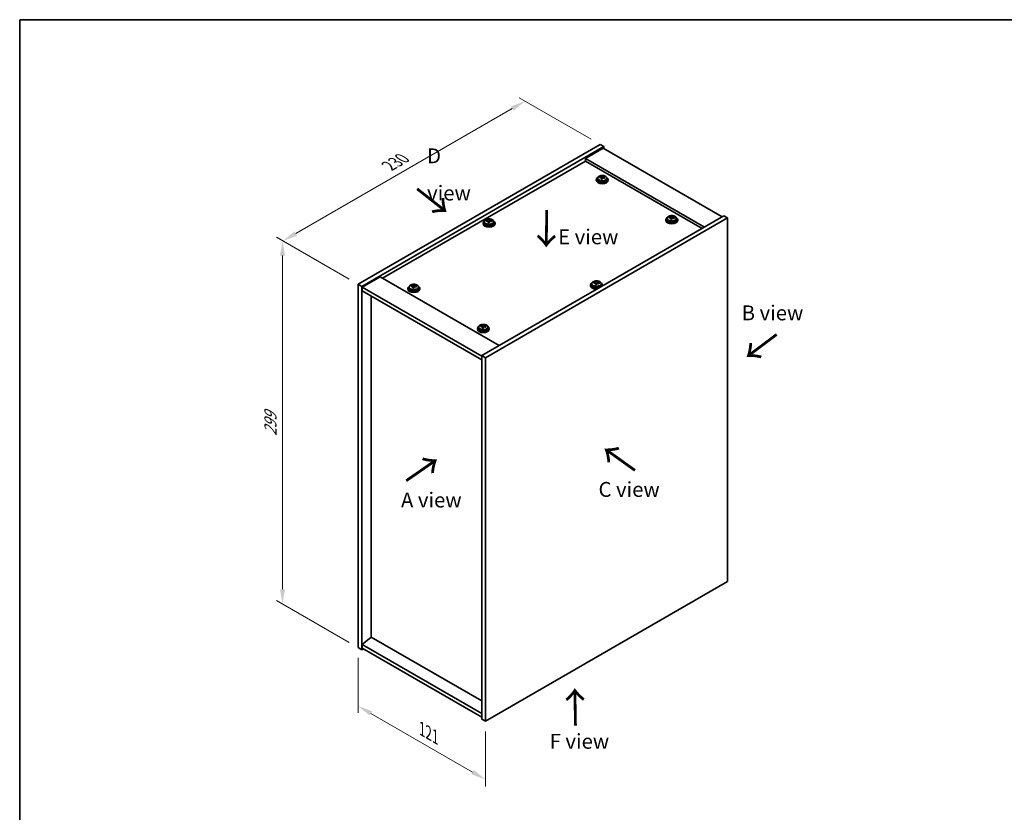
# Model space of a CAD drawing. Units: millimetres. Extents: x 58 to 7938, y 32 to 1156.
# Drawn here: x 58 to 719, y 624 to 1156 of the extents above; entities that cross this region are included whole.
import ezdxf

# ---------------------------------------------------------------- set-up
doc = ezdxf.new("R2010")
doc.units = ezdxf.units.MM
doc.header["$LTSCALE"] = 4
doc.layers.get('Defpoints').update_dxf_attribs({"lineweight": 25})
for name, color, linetype, lineweight in [('Border (ISO)', 7, 'Continuous', 35), ('Dimension (ISO)', 7, 'Continuous', 18), ('Symbol (ISO)', 7, 'Continuous', 18), ('Visible (ISO)', 7, 'Continuous', 35), ('Visible Narrow (ISO)', 7, 'Continuous', 25)]:
    doc.layers.add(name, color=color, linetype=linetype, lineweight=lineweight)
doc.styles.add('Note Text (TK)', font='txt')
doc.dimstyles.new('Default - Method 1b (TK)', dxfattribs={"dimscale": 4, "dimtxt": 2.5, "dimasz": 2.5, "dimexe": 1, "dimexo": 1.5, "dimgap": 1, "dimtad": 1, "dimtoh": 1, "dimrnd": 1e-08, "dimdsep": 46, "dimtxsty": 'Note Text (TK)', "dimcen": 0.09, "dimdle": 5, "dimclrd": 100, "dimclre": 100, "dimclrt": 7, "dimadec": 1, "dimazin": 1, "dimtfac": 1, "dimtmove": 0, "dimatfit": 3, "dimfxl": 0, "dimtolj": 1, "dimlwd": -1, "dimlwe": -1, "dimarcsym": 0})

# ---------------------------------------------------------------- blocks, each defined once
blk = doc.blocks.new('図面枠 tk図枠')
at = {"layer": 'Border (ISO)'}
for q in [(405.5, 289), (14.5, 8)]:
    blk.add_line((14.5, 289), q, dxfattribs=at)
blk = doc.blocks.new('*D6')
at = {"layer": 'Defpoints', "color": 0, "transparency": 16777216}
for p in [(285.21, 734.15), (370.77, 684.75), (370.77, 645.56)]:
    blk.add_point(p, dxfattribs=at)
at = {"layer": 'Dimension (ISO)', "color": 100, "transparency": 16777216}
for p, q in [((285.21, 727.22), (285.21, 690.34)), ((293.87, 689.95), (362.11, 650.56)), ((370.77, 677.82), (370.77, 640.94))]:
    blk.add_line(p, q, dxfattribs=at)
for points in [[(294.71, 691.4), (293.04, 688.51), (285.21, 694.95)], [(362.95, 652), (361.28, 649.11), (370.77, 645.56)]]:
    blk.add_solid(points, dxfattribs=at)
at = {"layer": 'Dimension (ISO)', "color": 7, "transparency": 16777216, "insert": (328.15, 679.5), "char_height": 10, "attachment_point": 4, "rotation": 330, "style": 'Note Text (TK)'}
blk.add_mtext('\\A1;{\\Q-30.000;\\W0.816;\\H0.816x;121}', dxfattribs=at)
blk = doc.blocks.new('*D7')
at = {"layer": 'Defpoints', "color": 0, "transparency": 16777216}
for p in [(447.85, 1072.18), (234.81, 1007.38), (285.21, 978.28)]:
    blk.add_point(p, dxfattribs=at)
at = {"layer": 'Dimension (ISO)', "color": 100, "transparency": 16777216}
for p, q in [((441.85, 1075.64), (393.44, 1103.59)), ((388.78, 1096.28), (243.47, 1012.38)), ((279.21, 981.74), (230.81, 1009.69))]:
    blk.add_line(p, q, dxfattribs=at)
for points in [[(387.95, 1097.72), (389.62, 1094.83), (397.44, 1101.28)], [(242.64, 1013.82), (244.3, 1010.94), (234.81, 1007.38)]]:
    blk.add_solid(points, dxfattribs=at)
at = {"layer": 'Dimension (ISO)', "color": 7, "transparency": 16777216, "insert": (305.94, 1057.78), "char_height": 10, "attachment_point": 4, "rotation": 30, "style": 'Note Text (TK)'}
blk.add_mtext('\\A1;{\\Q-30.000;\\W0.816;\\H0.816x;230}', dxfattribs=at)
blk = doc.blocks.new('*D8')
at = {"layer": 'Defpoints', "color": 0, "transparency": 16777216}
for p in [(285.21, 978.28), (234.51, 763.42), (285.21, 734.15)]:
    blk.add_point(p, dxfattribs=at)
at = {"layer": 'Dimension (ISO)', "color": 100, "transparency": 16777216}
for p, q in [((279.21, 981.74), (230.51, 1009.86)), ((234.51, 997.55), (234.51, 773.42)), ((279.21, 737.61), (230.51, 765.73))]:
    blk.add_line(p, q, dxfattribs=at)
for points in [[(232.85, 997.55), (236.18, 997.55), (234.51, 1007.55)], [(232.85, 773.42), (236.18, 773.42), (234.51, 763.42)]]:
    blk.add_solid(points, dxfattribs=at)
at = {"layer": 'Dimension (ISO)', "color": 7, "transparency": 16777216, "insert": (226.43, 876.39), "char_height": 10, "attachment_point": 4, "rotation": 90, "style": 'Note Text (TK)'}
blk.add_mtext('\\A1;{\\Q30.000;\\W0.816;\\H0.816x;299}', dxfattribs=at)

msp = doc.modelspace()

# ---------------------------------------------------------------- linework, layer by layer
at = {"layer": 'Visible (ISO)'}
for p, q in [((285.2147, 978.2786), (447.8493, 1072.1757)), ((447.8493, 1072.1757), (450.3242, 1070.7468)), ((287.6896, 976.8497), (450.3242, 1070.7468)), ((449.9706, 1069.7262), (437.9498, 1062.786)), ((449.9706, 1069.7262), (529.8737, 1023.5941)), ((450.3242, 1070.7468), (450.3242, 1069.5221)), ((437.9498, 1060.9489), (301.655, 982.259)), ((517.8529, 1016.6539), (437.9498, 1062.786)), ((437.9498, 1062.786), (437.9498, 1060.9489)), ((516.2619, 1015.7354), (437.9498, 1060.9489)), ((445.2635, 1048.4973), (445.2635, 1048.089)), ((446.1135, 1049.4506), (446.1135, 1048.4973)), ((447.5371, 1049.8993), (447.5371, 1050.3071)), ((448.68, 1048.8537), (448.68, 1049.5083)), ((449.1419, 1049.9448), (449.3018, 1050.362)), ((449.3018, 1050.362), (449.3018, 1050.9569)), ((449.3018, 1050.362), (449.847, 1050.2923)), ((449.847, 1049.7603), (449.847, 1050.483)), ((452.4135, 1049.4506), (452.4135, 1048.4973)), ((453.2635, 1048.4973), (453.2635, 1048.089)), ((530.9343, 1024.2065), (368.2998, 930.3094)), ((369.2495, 1019.3075), (369.2495, 1018.8993)), ((370.0995, 1020.2608), (370.0995, 1019.3075)), ((533.4092, 1022.7776), (370.7747, 928.8805)), ((371.5227, 1020.7091), (371.5227, 1021.1169)), ((372.6664, 1019.6638), (372.6664, 1020.3182)), ((373.1274, 1020.755), (373.2869, 1021.1722)), ((373.2869, 1021.1722), (373.2869, 1021.7672)), ((373.2869, 1021.1722), (373.8327, 1021.1027)), ((373.8327, 1020.5709), (373.8327, 1021.2936)), ((376.3995, 1020.2608), (376.3995, 1019.3075)), ((377.2495, 1019.3075), (377.2495, 1018.8993)), ((491.9326, 1021.5529), (491.9326, 1021.1446)), ((492.7826, 1022.5062), (492.7826, 1021.5529)), ((494.2061, 1022.9549), (494.2061, 1023.3627)), ((495.349, 1021.9093), (495.349, 1022.5639)), ((495.811, 1023.0004), (495.9708, 1023.4176)), ((495.9708, 1023.4176), (495.9708, 1024.0125)), ((495.9708, 1023.4176), (496.5161, 1023.348)), ((496.5161, 1022.8159), (496.5161, 1023.5386)), ((499.0826, 1022.5062), (499.0826, 1021.5529)), ((499.9326, 1021.5529), (499.9326, 1021.1446)), ((533.4092, 1022.7776), (530.9343, 1024.2065)), ((533.4092, 778.6452), (533.4092, 1022.7776)), ((300.064, 983.1776), (288.0432, 976.2373)), ((300.064, 983.1776), (379.967, 937.0455)), ((443.648, 979.0682), (443.648, 979.476)), ((444.7909, 978.0226), (444.7909, 978.6772)), ((445.2529, 979.1137), (445.4127, 979.5309)), ((445.4127, 979.5309), (445.4127, 980.1258)), ((445.4127, 979.5309), (445.9579, 979.4613)), ((445.9579, 978.9292), (445.9579, 979.6519)), ((285.2147, 978.2786), (287.6896, 976.8497)), ((285.2147, 734.1461), (285.2147, 978.2786)), ((287.6896, 732.7172), (287.6896, 976.8497)), ((288.0432, 976.2373), (288.0432, 973.7878)), ((368.2998, 929.9011), (288.0432, 976.2373)), ((288.0432, 973.7878), (368.2998, 927.4517)), ((318.6914, 975.4208), (318.6914, 975.0126)), ((319.5414, 976.3741), (319.5414, 975.4208)), ((320.9646, 976.8224), (320.9646, 977.2303)), ((322.1082, 975.7772), (322.1082, 976.4315)), ((322.5693, 976.8683), (322.7289, 977.2855)), ((322.7289, 977.2855), (322.7289, 977.8805)), ((322.7289, 977.2855), (323.2746, 977.216)), ((323.2746, 976.6842), (323.2746, 977.4069)), ((325.8414, 976.3741), (325.8414, 975.4208)), ((326.6914, 975.4208), (326.6914, 975.0126)), ((441.3744, 977.6662), (441.3744, 977.258)), ((442.2244, 978.6195), (442.2244, 977.6662)), ((448.5244, 978.6195), (448.5244, 977.6662)), ((449.3744, 977.6662), (449.3744, 977.258)), ((294.0182, 741.2292), (294.0182, 970.3381)), ((365.3604, 948.4764), (365.3604, 948.0682)), ((366.2104, 949.4298), (366.2104, 948.4764)), ((367.634, 949.8785), (367.634, 950.2863)), ((368.7769, 948.8329), (368.7769, 949.4875)), ((369.2389, 949.924), (369.3987, 950.3411)), ((369.3987, 950.3411), (369.3987, 950.9361)), ((369.3987, 950.3411), (369.944, 950.2715)), ((369.944, 949.7395), (369.944, 950.4622)), ((372.5104, 949.4298), (372.5104, 948.4764)), ((373.3604, 948.4764), (373.3604, 948.0682)), ((368.2998, 930.3094), (368.2998, 686.1769)), ((370.7747, 928.8805), (368.2998, 930.3094)), ((370.7747, 928.8805), (370.7747, 684.7481)), ((370.7747, 684.7481), (533.4092, 778.6452)), ((293.9829, 741.2496), (288.0432, 736.1873)), ((368.2998, 698.3427), (293.9829, 741.2496)), ((285.2147, 734.1461), (287.6896, 732.7172)), ((368.2998, 689.8512), (288.0432, 736.1873)), ((288.0432, 736.1873), (288.0432, 733.7378)), ((288.7503, 733.3296), (287.6896, 732.7172)), ((288.0432, 733.7378), (368.2998, 687.4017)), ((370.7747, 684.7481), (368.2998, 686.1769))]:
    msp.add_line(p, q, dxfattribs=at)
for centre, major_axis, ratio, start_param, end_param in [((449.2635, 1048.4973), (-4, 0), 0.57735027, 5.561933, 10.14603027), ((449.2635, 1048.089), (-4, 0), 0.57735027, 0, 3.14159265), ((449.2635, 1048.4973), (3.15, 0), 0.57735027, 3.14159265, 6.28318531), ((447.4572, 1043.6247), (1.0054, 7.8735), 0.17632598, 0.58014933, 0.67341172), ((449.1836, 1043.1854), (-7.603, 2.9126), 0.79723009, 5.14555671, 5.23802173), ((449.3434, 1043.6026), (7.603, -2.9126), 0.79723009, 2.00396406, 2.09642907), ((448.9022, 1043.4401), (1.0313, 8.0762), 0.17632598, 0.76353964, 0.85600466), ((448.864, 1042.3511), (-7.4122, 2.8395), 0.79723009, 4.9621664, 5.05542878), ((448.4194, 1050.0371), (0.74, 0), 0.57735027, 5.03597071, 6.06551618), ((448.9022, 1043.4401), (1.0313, 8.0762), 0.17632598, 0.39755639, 0.4900214), ((449.6248, 1043.3479), (-1.0313, -8.0762), 0.17632598, 3.90513229, 3.99759731), ((449.663, 1044.4369), (7.4122, -2.8395), 0.79723009, 1.82057374, 1.91383613), ((450.587, 1049.7603), (-0.74, 0), 0.57735027, 0, 0.25776769), ((449.6248, 1043.3479), (-1.0313, -8.0762), 0.17632598, 3.53914904, 3.63161406), ((449.1836, 1043.1854), (-7.603, 2.9126), 0.79723009, 4.77957345, 4.87203847), ((449.3434, 1043.6026), (7.603, -2.9126), 0.79723009, 1.6379808, 1.73044582), ((451.0699, 1043.1633), (-1.0054, -7.8735), 0.17632598, 3.72174198, 3.81500437), ((373.2495, 1019.3075), (-4, 0), 0.57735027, 5.561933, 10.14603027), ((373.2495, 1018.8993), (-4, 0), 0.57735027, 0, 3.14159265), ((373.2495, 1019.3075), (3.15, 0), 0.57735027, 3.14159265, 6.28318531), ((371.443, 1014.4344), (1.0032, 7.8738), 0.17595916, 0.58010104, 0.67336343), ((373.1698, 1013.9956), (-7.6051, 2.907), 0.79731113, 5.14497546, 5.23744047), ((373.3293, 1014.4128), (7.6051, -2.907), 0.79731113, 2.0033828, 2.09584782), ((372.8882, 1014.2503), (1.0291, 8.0765), 0.17595916, 0.76349135, 0.85595637), ((372.8508, 1013.1612), (-7.4143, 2.8341), 0.79731113, 4.96158514, 5.05484753), ((372.4048, 1020.8471), (0.74, 0), 0.57735027, 5.03720241, 6.06597628), ((372.8882, 1014.2503), (1.0291, 8.0765), 0.17595916, 0.3975081, 0.48997312), ((373.6108, 1014.1582), (-1.0291, -8.0765), 0.17595916, 3.90508401, 3.99754902), ((373.6482, 1015.2472), (7.4143, -2.8341), 0.79731113, 1.81999249, 1.91325488), ((374.5727, 1020.5709), (-0.74, 0), 0.57735027, 0, 0.25843339), ((373.6108, 1014.1582), (-1.0291, -8.0765), 0.17595916, 3.53910075, 3.63156577), ((373.1698, 1013.9956), (-7.6051, 2.907), 0.79731113, 4.7789922, 4.87145722), ((373.3293, 1014.4128), (7.6051, -2.907), 0.79731113, 1.63739955, 1.72986457), ((375.0561, 1013.9741), (-1.0032, -7.8738), 0.17595916, 3.72169369, 3.81495608), ((495.9326, 1021.5529), (-4, 0), 0.57735027, 5.561933, 10.14603027), ((495.9326, 1021.1446), (-4, 0), 0.57735027, 0, 3.14159265), ((495.9326, 1021.5529), (3.15, 0), 0.57735027, 3.14159265, 6.28318531), ((494.1262, 1016.6803), (1.0054, 7.8735), 0.17632598, 0.58014933, 0.67341172), ((495.8526, 1016.241), (-7.603, 2.9126), 0.79723009, 5.14555671, 5.23802173), ((496.0125, 1016.6582), (7.603, -2.9126), 0.79723009, 2.00396405, 2.09642907), ((495.5713, 1016.4957), (1.0313, 8.0762), 0.17632598, 0.76353964, 0.85600466), ((495.533, 1015.4067), (-7.4122, 2.8395), 0.79723009, 4.9621664, 5.05542878), ((495.0885, 1023.0927), (0.74, 0), 0.57735027, 5.03597072, 6.06551618), ((495.5713, 1016.4957), (1.0313, 8.0762), 0.17632598, 0.39755639, 0.4900214), ((496.2938, 1016.4035), (-1.0313, -8.0762), 0.17632598, 3.90513229, 3.99759731), ((496.3321, 1017.4925), (7.4122, -2.8395), 0.79723009, 1.82057374, 1.91383613), ((497.2561, 1022.8159), (-0.74, 0), 0.57735027, 0, 0.25776769), ((496.2938, 1016.4035), (-1.0313, -8.0762), 0.17632598, 3.53914904, 3.63161406), ((495.8526, 1016.241), (-7.603, 2.9126), 0.79723009, 4.77957345, 4.87203847), ((496.0125, 1016.6582), (7.603, -2.9126), 0.79723009, 1.6379808, 1.73044582), ((497.7389, 1016.2189), (-1.0054, -7.8735), 0.17632598, 3.72174198, 3.81500437), ((445.3744, 977.6662), (-4, 0), 0.57735027, 5.561933, 8.13401929), ((443.5681, 972.7936), (1.0054, 7.8735), 0.17632598, 0.58014933, 0.67341172), ((445.2945, 972.3543), (-7.603, 2.9126), 0.79723009, 5.14555671, 5.23802173), ((445.4543, 972.7715), (7.603, -2.9126), 0.79723009, 2.00396405, 2.09642907), ((444.5303, 979.206), (0.74, 0), 0.57735027, 5.03597071, 6.06551618), ((445.0131, 972.609), (1.0313, 8.0762), 0.17632598, 0.39755639, 0.4900214), ((445.7739, 973.6058), (7.4122, -2.8395), 0.79723009, 1.82057374, 1.91383613), ((446.6979, 978.9292), (-0.74, 0), 0.57735027, 0, 0.25776769), ((445.7357, 972.5168), (-1.0313, -8.0762), 0.17632598, 3.53914904, 3.63161406), ((445.2945, 972.3543), (-7.603, 2.9126), 0.79723009, 4.77957345, 4.87203847), ((445.4543, 972.7715), (7.603, -2.9126), 0.79723009, 1.6379808, 1.73044582), ((447.1808, 972.3323), (-1.0054, -7.8735), 0.17632598, 3.72174198, 3.81500437), ((445.3744, 977.6662), (4, 0), 0.57735027, 6.00314765, 7.00443762), ((322.6914, 975.4208), (-4, 0), 0.57735027, 5.561933, 10.14603027), ((322.6914, 975.0126), (-4, 0), 0.57735027, 0, 3.14159265), ((322.6914, 975.4208), (3.15, 0), 0.57735027, 3.14159265, 6.28318531), ((320.8849, 970.5478), (1.0035, 7.8738), 0.1759961, 0.5801059, 0.67336829), ((322.6116, 970.109), (-7.6049, 2.9076), 0.79730298, 5.14503401, 5.23749903), ((322.7711, 970.5261), (7.6049, -2.9076), 0.79730298, 2.00344136, 2.09590638), ((322.3301, 970.3636), (1.0293, 8.0765), 0.1759961, 0.76349621, 0.85596123), ((322.2926, 969.2746), (-7.4141, 2.8346), 0.79730298, 4.9616437, 5.05490609), ((321.8467, 976.9604), (0.74, 0), 0.57735027, 5.03707835, 6.06592994), ((322.3301, 970.3636), (1.0293, 8.0765), 0.1759961, 0.39751296, 0.48997798), ((323.0527, 970.2715), (-1.0293, -8.0765), 0.1759961, 3.90508886, 3.99755388), ((323.0902, 971.3605), (7.4141, -2.8346), 0.79730298, 1.82005105, 1.91331343), ((324.0146, 976.6842), (-0.74, 0), 0.57735027, 0, 0.25836629), ((323.0527, 970.2715), (-1.0293, -8.0765), 0.1759961, 3.53910561, 3.63157063), ((322.6116, 970.109), (-7.6049, 2.9076), 0.79730298, 4.77905076, 4.87151578), ((322.7711, 970.5261), (7.6049, -2.9076), 0.79730298, 1.6374581, 1.72992312), ((324.4979, 970.0873), (-1.0035, -7.8738), 0.1759961, 3.72169855, 3.81496094), ((445.3744, 977.258), (-4, 0), 0.57735027, 0, 1.63346024), ((445.3744, 977.6662), (3.15, 0), 0.57735027, 3.14159265, 6.28318531), ((445.0131, 972.609), (1.0313, 8.0762), 0.17632598, 0.76353964, 0.85600466), ((444.9749, 971.52), (-7.4122, 2.8395), 0.79723009, 4.9621664, 5.05542878), ((445.7357, 972.5168), (-1.0313, -8.0762), 0.17632598, 3.90513229, 3.99759731), ((445.3744, 977.258), (4, 0), 0.57735027, 6.22052139, 6.28318531), ((369.3604, 948.4764), (-4, 0), 0.57735027, 5.561933, 10.14603027), ((369.3604, 948.0682), (-4, 0), 0.57735027, 0, 3.14159265), ((369.3604, 948.4764), (3.15, 0), 0.57735027, 3.14159265, 6.28318531), ((367.5541, 943.6038), (1.0054, 7.8735), 0.17632598, 0.58014933, 0.67341172), ((369.2805, 943.1646), (-7.603, 2.9126), 0.79723009, 5.14555671, 5.23802173), ((369.4403, 943.5817), (7.603, -2.9126), 0.79723009, 2.00396405, 2.09642907), ((368.9992, 943.4193), (1.0313, 8.0762), 0.17632598, 0.76353964, 0.85600466), ((368.9609, 942.3303), (-7.4122, 2.8395), 0.79723009, 4.9621664, 5.05542878), ((368.5163, 950.0163), (0.74, 0), 0.57735027, 5.03597072, 6.06551618), ((368.9992, 943.4193), (1.0313, 8.0762), 0.17632598, 0.39755639, 0.4900214), ((369.7217, 943.327), (-1.0313, -8.0762), 0.17632598, 3.90513229, 3.99759731), ((369.76, 944.4161), (7.4122, -2.8395), 0.79723009, 1.82057374, 1.91383613), ((370.684, 949.7395), (-0.74, 0), 0.57735027, 0, 0.25776769), ((369.7217, 943.327), (-1.0313, -8.0762), 0.17632598, 3.53914904, 3.63161406), ((369.2805, 943.1646), (-7.603, 2.9126), 0.79723009, 4.77957345, 4.87203847), ((369.4403, 943.5817), (7.603, -2.9126), 0.79723009, 1.6379808, 1.73044582), ((371.1668, 943.1425), (-1.0054, -7.8735), 0.17632598, 3.72174198, 3.81500437)]:
    msp.add_ellipse(centre, major_axis=major_axis, ratio=ratio, start_param=start_param, end_param=end_param, dxfattribs=at)
for points, knots in [([(446.1135, 1049.4506), (446.1135, 1049.645), (446.1637, 1049.8389), (446.3583, 1050.211), (446.5069, 1050.3882), (446.892, 1050.7117), (447.133, 1050.856), (447.679, 1051.0921), (447.9843, 1051.1834), (448.6265, 1051.3043), (448.9631, 1051.3339), (449.6346, 1051.3294), (449.9694, 1051.2954), (450.6053, 1051.1666), (450.9062, 1051.0717), (451.4447, 1050.8283), (451.6821, 1050.6797), (452.0657, 1050.3407), (452.2128, 1050.1503), (452.3761, 1049.7866), (452.4135, 1049.6187), (452.4135, 1049.4506)], [1.3531272, 1.3531272, 1.3531272, 1.3531272, 1.64628527, 1.64628527, 1.95530068, 1.95530068, 2.28106049, 2.28106049, 2.60892566, 2.60892566, 2.93547521, 2.93547521, 3.26146237, 3.26146237, 3.58809187, 3.58809187, 3.91601536, 3.91601536, 4.2411655, 4.2411655, 4.49471985, 4.49471985, 4.49471985, 4.49471985]), ([(448.6625, 1049.4001), (448.6825, 1049.4626), (448.6859, 1049.5297), (448.6517, 1049.6539), (448.6141, 1049.711), (448.5137, 1049.8018), (448.4445, 1049.8414), (448.2827, 1049.8947), (448.19, 1049.9084), (448.0998, 1049.9095)], [0.225164225, 0.225164225, 0.225164225, 0.225164225, 0.253148765, 0.253148765, 0.281133306, 0.281133306, 0.309117846, 0.309117846, 0.337102387, 0.337102387, 0.337102387, 0.337102387]), ([(448.2596, 1050.3267), (448.3498, 1050.3255), (448.4504, 1050.3326), (448.6448, 1050.3643), (448.7387, 1050.389), (448.896, 1050.4469), (448.9697, 1050.4839), (449.0827, 1050.5654), (449.122, 1050.6098), (449.1419, 1050.6516)], [0.113199271, 0.113199271, 0.113199271, 0.113199271, 0.141183811, 0.141183811, 0.169168352, 0.169168352, 0.197152892, 0.197152892, 0.225137433, 0.225137433, 0.225137433, 0.225137433]), ([(450.2674, 1049.6327), (450.1772, 1049.6546), (450.0766, 1049.6656), (449.8822, 1049.6579), (449.7883, 1049.6391), (449.631, 1049.5812), (449.5574, 1049.5383), (449.4443, 1049.4328), (449.405, 1049.3703), (449.3851, 1049.3078)], [0.338363496, 0.338363496, 0.338363496, 0.338363496, 0.366348036, 0.366348036, 0.394332577, 0.394332577, 0.422317117, 0.422317117, 0.450301658, 0.450301658, 0.450301658, 0.450301658]), ([(449.8645, 1050.5593), (449.8445, 1050.5176), (449.8411, 1050.4685), (449.8753, 1050.3683), (449.913, 1050.3171), (450.0133, 1050.2262), (450.0825, 1050.1807), (450.2443, 1050.1035), (450.337, 1050.0718), (450.4272, 1050.0499)], [0, 0, 0, 0, 0.027984541, 0.027984541, 0.055969081, 0.055969081, 0.083953622, 0.083953622, 0.111938162, 0.111938162, 0.111938162, 0.111938162]), ([(370.0995, 1020.2608), (370.0995, 1020.4553), (370.1497, 1020.6491), (370.3443, 1021.0212), (370.4929, 1021.1984), (370.878, 1021.5219), (371.119, 1021.6662), (371.665, 1021.9023), (371.9704, 1021.9937), (372.6126, 1022.1145), (372.9491, 1022.1442), (373.6207, 1022.1397), (373.9555, 1022.1057), (374.5913, 1021.9768), (374.8922, 1021.8819), (375.4307, 1021.6385), (375.6681, 1021.4899), (376.0517, 1021.1509), (376.1988, 1020.9606), (376.3621, 1020.5968), (376.3995, 1020.429), (376.3995, 1020.2608)], [1.3535873, 1.3535873, 1.3535873, 1.3535873, 1.64674537, 1.64674537, 1.95576078, 1.95576078, 2.28152059, 2.28152059, 2.60938576, 2.60938576, 2.93593531, 2.93593531, 3.26192247, 3.26192247, 3.58855196, 3.58855196, 3.91647546, 3.91647546, 4.2416256, 4.2416256, 4.49517995, 4.49517995, 4.49517995, 4.49517995]), ([(372.649, 1020.2102), (372.6689, 1020.2727), (372.6723, 1020.3398), (372.638, 1020.464), (372.6003, 1020.5211), (372.4999, 1020.6119), (372.4307, 1020.6515), (372.2688, 1020.7047), (372.1761, 1020.7183), (372.0859, 1020.7194)], [0.225164225, 0.225164225, 0.225164225, 0.225164225, 0.253148765, 0.253148765, 0.281133306, 0.281133306, 0.309117846, 0.309117846, 0.337102387, 0.337102387, 0.337102387, 0.337102387]), ([(372.2453, 1021.1366), (372.3356, 1021.1355), (372.4362, 1021.1426), (372.6306, 1021.1744), (372.7244, 1021.1991), (372.8816, 1021.2571), (372.9553, 1021.2941), (373.0682, 1021.3756), (373.1075, 1021.4201), (373.1274, 1021.4618)], [0.113199271, 0.113199271, 0.113199271, 0.113199271, 0.141183811, 0.141183811, 0.169168352, 0.169168352, 0.197152892, 0.197152892, 0.225137433, 0.225137433, 0.225137433, 0.225137433]), ([(374.2537, 1020.4432), (374.1635, 1020.4651), (374.0629, 1020.4761), (373.8685, 1020.4683), (373.7747, 1020.4495), (373.6174, 1020.3915), (373.5438, 1020.3486), (373.4308, 1020.2431), (373.3915, 1020.1806), (373.3716, 1020.1181)], [0.338363496, 0.338363496, 0.338363496, 0.338363496, 0.366348036, 0.366348036, 0.394332577, 0.394332577, 0.422317117, 0.422317117, 0.450301658, 0.450301658, 0.450301658, 0.450301658]), ([(373.85, 1021.3697), (373.8301, 1021.328), (373.8268, 1021.2789), (373.8611, 1021.1787), (373.8987, 1021.1275), (373.9991, 1021.0367), (374.0684, 1020.9912), (374.2303, 1020.914), (374.3229, 1020.8823), (374.4132, 1020.8604)], [0, 0, 0, 0, 0.027984541, 0.027984541, 0.055969081, 0.055969081, 0.083953622, 0.083953622, 0.111938162, 0.111938162, 0.111938162, 0.111938162]), ([(492.7826, 1022.5062), (492.7826, 1022.7006), (492.8328, 1022.8945), (493.0273, 1023.2666), (493.1759, 1023.4438), (493.561, 1023.7673), (493.802, 1023.9116), (494.348, 1024.1477), (494.6534, 1024.239), (495.2956, 1024.3599), (495.6322, 1024.3895), (496.3037, 1024.3851), (496.6385, 1024.351), (497.2743, 1024.2222), (497.5752, 1024.1273), (498.1137, 1023.8839), (498.3511, 1023.7353), (498.7347, 1023.3963), (498.8819, 1023.2059), (499.0451, 1022.8422), (499.0826, 1022.6744), (499.0826, 1022.5062)], [1.3531272, 1.3531272, 1.3531272, 1.3531272, 1.64628527, 1.64628527, 1.95530068, 1.95530068, 2.28106049, 2.28106049, 2.60892566, 2.60892566, 2.93547521, 2.93547521, 3.26146237, 3.26146237, 3.58809187, 3.58809187, 3.91601536, 3.91601536, 4.2411655, 4.2411655, 4.49471986, 4.49471986, 4.49471986, 4.49471986]), ([(495.3316, 1022.4557), (495.3515, 1022.5182), (495.3549, 1022.5853), (495.3207, 1022.7095), (495.2831, 1022.7666), (495.1828, 1022.8575), (495.1136, 1022.897), (494.9517, 1022.9503), (494.8591, 1022.964), (494.7688, 1022.9651)], [0.225164225, 0.225164225, 0.225164225, 0.225164225, 0.253148765, 0.253148765, 0.281133306, 0.281133306, 0.309117846, 0.309117846, 0.337102387, 0.337102387, 0.337102387, 0.337102387]), ([(494.9286, 1023.3823), (495.0189, 1023.3811), (495.1195, 1023.3882), (495.3139, 1023.4199), (495.4077, 1023.4446), (495.565, 1023.5025), (495.6387, 1023.5395), (495.7517, 1023.621), (495.791, 1023.6655), (495.811, 1023.7072)], [0.113199271, 0.113199271, 0.113199271, 0.113199271, 0.141183811, 0.141183811, 0.169168352, 0.169168352, 0.197152892, 0.197152892, 0.225137433, 0.225137433, 0.225137433, 0.225137433]), ([(496.9365, 1022.6883), (496.8462, 1022.7102), (496.7456, 1022.7212), (496.5512, 1022.7135), (496.4574, 1022.6947), (496.3001, 1022.6368), (496.2264, 1022.5939), (496.1134, 1022.4884), (496.0741, 1022.4259), (496.0541, 1022.3634)], [0.338363496, 0.338363496, 0.338363496, 0.338363496, 0.366348036, 0.366348036, 0.394332577, 0.394332577, 0.422317117, 0.422317117, 0.450301658, 0.450301658, 0.450301658, 0.450301658]), ([(496.5335, 1023.6149), (496.5136, 1023.5732), (496.5102, 1023.5241), (496.5444, 1023.4239), (496.582, 1023.3727), (496.6823, 1023.2819), (496.7515, 1023.2364), (496.9134, 1023.1591), (497.006, 1023.1274), (497.0963, 1023.1055)], [0, 0, 0, 0, 0.027984541, 0.027984541, 0.055969081, 0.055969081, 0.083953622, 0.083953622, 0.111938162, 0.111938162, 0.111938162, 0.111938162]), ([(442.2244, 978.6195), (442.2244, 978.8139), (442.2746, 979.0078), (442.4692, 979.3799), (442.6178, 979.5571), (443.0029, 979.8806), (443.2439, 980.0249), (443.7899, 980.261), (444.0952, 980.3524), (444.7374, 980.4732), (445.074, 980.5028), (445.7455, 980.4984), (446.0804, 980.4643), (446.7162, 980.3355), (447.0171, 980.2406), (447.5556, 979.9972), (447.793, 979.8486), (448.1766, 979.5096), (448.3237, 979.3192), (448.487, 978.9555), (448.5244, 978.7877), (448.5244, 978.6195)], [1.3531272, 1.3531272, 1.3531272, 1.3531272, 1.64628527, 1.64628527, 1.95530068, 1.95530068, 2.28106049, 2.28106049, 2.60892566, 2.60892566, 2.93547521, 2.93547521, 3.26146237, 3.26146237, 3.58809187, 3.58809187, 3.91601536, 3.91601536, 4.2411655, 4.2411655, 4.49471985, 4.49471985, 4.49471985, 4.49471985]), ([(444.7734, 978.569), (444.7934, 978.6315), (444.7968, 978.6986), (444.7626, 978.8228), (444.725, 978.88), (444.6247, 978.9708), (444.5554, 979.0104), (444.3936, 979.0636), (444.3009, 979.0773), (444.2107, 979.0784)], [0.225164225, 0.225164225, 0.225164225, 0.225164225, 0.253148765, 0.253148765, 0.281133306, 0.281133306, 0.309117846, 0.309117846, 0.337102387, 0.337102387, 0.337102387, 0.337102387]), ([(444.3705, 979.4956), (444.4607, 979.4944), (444.5613, 979.5015), (444.7558, 979.5332), (444.8496, 979.5579), (445.0069, 979.6158), (445.0806, 979.6528), (445.1936, 979.7343), (445.2329, 979.7788), (445.2529, 979.8205)], [0.113199271, 0.113199271, 0.113199271, 0.113199271, 0.141183811, 0.141183811, 0.169168352, 0.169168352, 0.197152892, 0.197152892, 0.225137433, 0.225137433, 0.225137433, 0.225137433]), ([(446.3783, 978.8016), (446.2881, 978.8235), (446.1875, 978.8345), (445.9931, 978.8268), (445.8993, 978.808), (445.742, 978.7501), (445.6683, 978.7072), (445.5553, 978.6017), (445.5159, 978.5392), (445.496, 978.4767)], [0.338363496, 0.338363496, 0.338363496, 0.338363496, 0.366348036, 0.366348036, 0.394332577, 0.394332577, 0.422317117, 0.422317117, 0.450301658, 0.450301658, 0.450301658, 0.450301658]), ([(445.9754, 979.7282), (445.9554, 979.6865), (445.952, 979.6375), (445.9862, 979.5372), (446.0239, 979.486), (446.1242, 979.3952), (446.1934, 979.3497), (446.3552, 979.2724), (446.4479, 979.2407), (446.5381, 979.2188)], [0, 0, 0, 0, 0.027984541, 0.027984541, 0.055969081, 0.055969081, 0.083953622, 0.083953622, 0.111938162, 0.111938162, 0.111938162, 0.111938162]), ([(319.5414, 976.3741), (319.5414, 976.5686), (319.5916, 976.7624), (319.7862, 977.1345), (319.9348, 977.3117), (320.3199, 977.6352), (320.5609, 977.7795), (321.1068, 978.0156), (321.4122, 978.107), (322.0544, 978.2278), (322.391, 978.2575), (323.0625, 978.253), (323.3973, 978.219), (324.0332, 978.0901), (324.3341, 977.9952), (324.8726, 977.7519), (325.11, 977.6032), (325.4936, 977.2642), (325.6407, 977.0739), (325.804, 976.7102), (325.8414, 976.5423), (325.8414, 976.3741)], [1.35354096, 1.35354096, 1.35354096, 1.35354096, 1.64669903, 1.64669903, 1.95571443, 1.95571443, 2.28147425, 2.28147425, 2.60933941, 2.60933941, 2.93588897, 2.93588897, 3.26187612, 3.26187612, 3.58850562, 3.58850562, 3.91642912, 3.91642912, 4.24157926, 4.24157926, 4.49513361, 4.49513361, 4.49513361, 4.49513361]), ([(322.0908, 976.3235), (322.1107, 976.386), (322.1141, 976.4531), (322.0798, 976.5773), (322.0422, 976.6344), (321.9418, 976.7252), (321.8725, 976.7648), (321.7106, 976.818), (321.618, 976.8317), (321.5277, 976.8328)], [0.225164225, 0.225164225, 0.225164225, 0.225164225, 0.253148765, 0.253148765, 0.281133306, 0.281133306, 0.309117846, 0.309117846, 0.337102387, 0.337102387, 0.337102387, 0.337102387]), ([(321.6872, 977.25), (321.7775, 977.2489), (321.8781, 977.2559), (322.0725, 977.2877), (322.1663, 977.3124), (322.3235, 977.3704), (322.3972, 977.4074), (322.5101, 977.4889), (322.5494, 977.5334), (322.5693, 977.5751)], [0.113199271, 0.113199271, 0.113199271, 0.113199271, 0.141183811, 0.141183811, 0.169168352, 0.169168352, 0.197152892, 0.197152892, 0.225137433, 0.225137433, 0.225137433, 0.225137433]), ([(323.6955, 976.5565), (323.6053, 976.5784), (323.5047, 976.5894), (323.3103, 976.5816), (323.2165, 976.5628), (323.0592, 976.5048), (322.9856, 976.4619), (322.8726, 976.3564), (322.8334, 976.2939), (322.8134, 976.2314)], [0.338363496, 0.338363496, 0.338363496, 0.338363496, 0.366348036, 0.366348036, 0.394332577, 0.394332577, 0.422317117, 0.422317117, 0.450301658, 0.450301658, 0.450301658, 0.450301658]), ([(323.292, 977.483), (323.272, 977.4413), (323.2687, 977.3922), (323.3029, 977.292), (323.3406, 977.2408), (323.441, 977.15), (323.5102, 977.1045), (323.6721, 977.0273), (323.7648, 976.9956), (323.8551, 976.9737)], [0, 0, 0, 0, 0.027984541, 0.027984541, 0.055969081, 0.055969081, 0.083953622, 0.083953622, 0.111938162, 0.111938162, 0.111938162, 0.111938162]), ([(366.2104, 949.4298), (366.2104, 949.6242), (366.2606, 949.818), (366.4552, 950.1902), (366.6038, 950.3674), (366.9889, 950.6908), (367.2299, 950.8352), (367.7759, 951.0713), (368.0813, 951.1626), (368.7235, 951.2834), (369.0601, 951.3131), (369.7316, 951.3086), (370.0664, 951.2746), (370.7022, 951.1457), (371.0031, 951.0509), (371.5416, 950.8075), (371.779, 950.6588), (372.1626, 950.3198), (372.3098, 950.1295), (372.473, 949.7658), (372.5104, 949.5979), (372.5104, 949.4298)], [1.3531272, 1.3531272, 1.3531272, 1.3531272, 1.64628527, 1.64628527, 1.95530068, 1.95530068, 2.28106049, 2.28106049, 2.60892566, 2.60892566, 2.93547521, 2.93547521, 3.26146237, 3.26146237, 3.58809187, 3.58809187, 3.91601536, 3.91601536, 4.2411655, 4.2411655, 4.49471986, 4.49471986, 4.49471986, 4.49471986]), ([(368.7595, 949.3793), (368.7794, 949.4417), (368.7828, 949.5088), (368.7486, 949.6331), (368.711, 949.6902), (368.6107, 949.781), (368.5415, 949.8206), (368.3796, 949.8739), (368.287, 949.8875), (368.1967, 949.8887)], [0.225164225, 0.225164225, 0.225164225, 0.225164225, 0.253148765, 0.253148765, 0.281133306, 0.281133306, 0.309117846, 0.309117846, 0.337102387, 0.337102387, 0.337102387, 0.337102387]), ([(368.3565, 950.3058), (368.4468, 950.3047), (368.5474, 950.3118), (368.7418, 950.3435), (368.8356, 950.3682), (368.9929, 950.4261), (369.0666, 950.4631), (369.1796, 950.5446), (369.2189, 950.589), (369.2389, 950.6307)], [0.113199271, 0.113199271, 0.113199271, 0.113199271, 0.141183811, 0.141183811, 0.169168352, 0.169168352, 0.197152892, 0.197152892, 0.225137433, 0.225137433, 0.225137433, 0.225137433]), ([(370.3643, 949.6119), (370.2741, 949.6338), (370.1735, 949.6448), (369.9791, 949.637), (369.8853, 949.6183), (369.728, 949.5603), (369.6543, 949.5174), (369.5413, 949.412), (369.502, 949.3495), (369.482, 949.287)], [0.338363496, 0.338363496, 0.338363496, 0.338363496, 0.366348036, 0.366348036, 0.394332577, 0.394332577, 0.422317117, 0.422317117, 0.450301658, 0.450301658, 0.450301658, 0.450301658]), ([(369.9614, 950.5385), (369.9415, 950.4968), (369.938, 950.4477), (369.9723, 950.3474), (370.0099, 950.2962), (370.1102, 950.2054), (370.1794, 950.1599), (370.3413, 950.0827), (370.4339, 950.0509), (370.5241, 950.029)], [0, 0, 0, 0, 0.027984541, 0.027984541, 0.055969081, 0.055969081, 0.083953622, 0.083953622, 0.111938162, 0.111938162, 0.111938162, 0.111938162])]:
    msp.add_open_spline(points, degree=3, knots=knots, dxfattribs=at)
at = {"layer": 'Visible Narrow (ISO)'}
for p, q in [((448.2596, 1049.8944), (448.2596, 1050.3267)), ((448.6625, 1048.8556), (448.6625, 1049.4001)), ((449.1419, 1050.6516), (449.1419, 1049.9448)), ((450.4272, 1050.0499), (450.4272, 1049.5925)), ((372.2453, 1020.7044), (372.2453, 1021.1366)), ((372.649, 1019.6657), (372.649, 1020.2102)), ((373.1274, 1021.4618), (373.1274, 1020.755)), ((374.4132, 1020.8604), (374.4132, 1020.4032)), ((494.9286, 1022.95), (494.9286, 1023.3823)), ((495.3316, 1021.9112), (495.3316, 1022.4557)), ((495.811, 1023.7072), (495.811, 1023.0004)), ((497.0963, 1023.1055), (497.0963, 1022.6481)), ((444.3705, 979.0633), (444.3705, 979.4956)), ((445.2529, 979.8205), (445.2529, 979.1137)), ((446.5381, 979.2188), (446.5381, 978.7615)), ((321.6872, 976.8177), (321.6872, 977.25)), ((322.0908, 975.779), (322.0908, 976.3235)), ((322.5693, 977.5751), (322.5693, 976.8683)), ((323.8551, 976.9737), (323.8551, 976.5164)), ((444.7734, 978.0245), (444.7734, 978.569)), ((368.3565, 949.8735), (368.3565, 950.3058)), ((368.7595, 948.8347), (368.7595, 949.3793)), ((369.2389, 950.6307), (369.2389, 949.924)), ((370.5241, 950.029), (370.5241, 949.5717))]:
    msp.add_line(p, q, dxfattribs=at)
for centre in [(449.2635, 1049.4506), (373.2495, 1020.2608), (495.9326, 1022.5062), (322.6914, 976.3741), (445.3744, 978.6195), (369.3604, 949.4298)]:
    msp.add_ellipse(centre, major_axis=(3.15, 0), ratio=0.57735027, start_param=3.14159265, end_param=6.28318531, dxfattribs=at)
for centre in [(449.2635, 1049.5626), (373.2495, 1020.3729), (495.9326, 1022.6182), (445.3744, 978.7315), (322.6914, 976.4862), (369.3604, 949.5418)]:
    msp.add_ellipse(centre, major_axis=(3.0575, 0), ratio=0.57735027, dxfattribs=at)

# ---------------------------------------------------------------- block references
at = {"xscale": 4, "yscale": 4, "zscale": 4}
msp.add_blockref('図面枠 tk図枠', (0, 0), dxfattribs=at)

# ---------------------------------------------------------------- texts
at = {"layer": 'Symbol (ISO)', "color": 7, "char_height": 10, "attachment_point": 4, "line_spacing_factor": 1.5, "style": 'Note Text (TK)'}
for s, insert, width in [('{\\fＭＳ Ｐゴシック|b0|i0;D view}', (331.6087, 1052.0466), 41.754384), ('{\\fＭＳ Ｐゴシック|b0|i0;E view}', (419.633, 1010.1444), 40.526314), ('{\\fＭＳ Ｐゴシック|b0|i0;B view}', (542.8929, 959.0494), 41.578946), ('{\\fＭＳ Ｐゴシック|b0|i0;C view}', (446.7258, 840.4222), 41.988306), ('{\\fＭＳ Ｐゴシック|b0|i0;A view}', (314.0875, 833.3309), 41.520467), ('{\\fＭＳ Ｐゴシック|b0|i0;F view}', (413.9219, 671.2065), 40.292397)]:
    msp.add_mtext(s, dxfattribs=dict(at, insert=insert, width=width))
at = {"layer": 'Symbol (ISO)', "color": 7, "char_height": 20, "width": 29.941521, "attachment_point": 4, "line_spacing_factor": 1.5, "style": 'Note Text (TK)'}
for insert, rotation in [((323.8306, 1042.7561), 321.8220056), ((411.6268, 1029.2608), 269.1951037), ((567.0573, 945.5011), 216.8584587), ((472.3177, 852.8915), 144.3576653), ((316.9129, 845.3567), 34.7526299), ((431.6583, 680.6605), 90.9997213)]:
    msp.add_mtext('{\\fＭＳ Ｐゴシック|b0|i0;\\H20.0000;→}', dxfattribs=dict(at, insert=insert, rotation=rotation))

# ---------------------------------------------------------------- dimensions: what is measured, and where the dimension line sits
at = {"layer": 'Dimension (ISO)', "color": 100, "true_color": 0x00ff3f}
for base, p1, p2, angle, text, picture, middle in [((234.8099, 1007.3798), (447.8493, 1072.1757), (285.2147, 978.2786), 30, '{\\Q-30.000;\\W0.816;\\H0.816x;<>}', '*D7', (316.1272, 1054.3283)), ((234.5119, 763.4194), (285.2147, 978.2786), (285.2147, 734.1461), 90, '{\\Q30.000;\\W0.816;\\H0.816x;<>}', '*D8', (234.5119, 885.4856)), ((370.7747, 645.5562), (285.2147, 734.1461), (370.7747, 684.7481), 150, '{\\Q-30.000;\\W0.816;\\H0.816x;<>}', '*D6', (329.61, 669.3226))]:
    dim = msp.add_linear_dim(base=base, p1=p1, p2=p2, angle=angle, text=text, dimstyle='Default - Method 1b (TK)', override={"dimgap": 1, "dimtoh": 0, "dimdec": 2, "dimlfac": 1.224745, "dimtol": 0, "dimlim": 0, "dimtp": 0, "dimtm": 0, "dimtdec": 2, "dimtofl": 0, "dimatfit": 1}, dxfattribs=at)
    dim.commit()
    dim.dimension.update_dxf_attribs({"geometry": picture, "text_midpoint": middle, "dimtype": 160})

doc.saveas('drawing.dxf')
